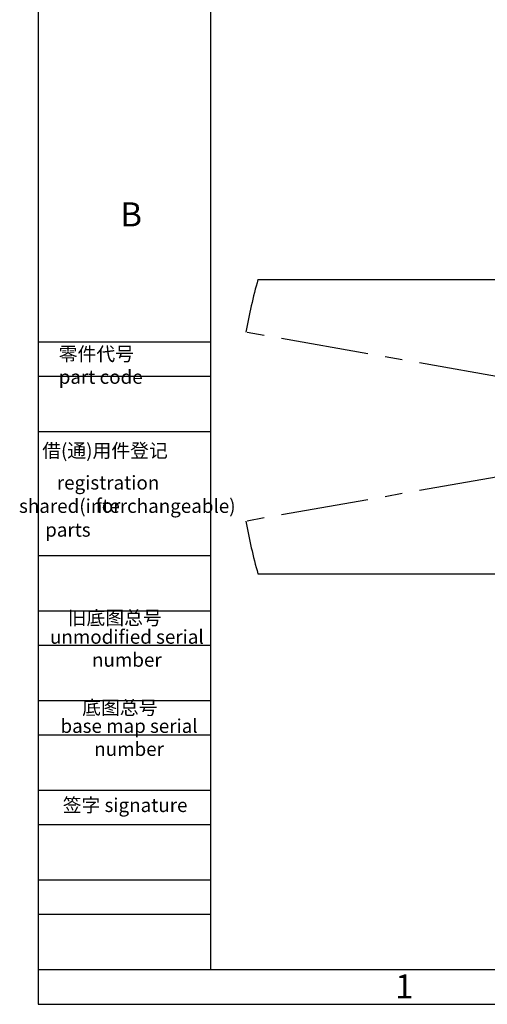
# Model space of a CAD drawing. Units: millimetres. Extents: x -3 to 420, y 0 to 297.
# Drawn here: x -3 to 65, y 0 to 143 of the extents above; entities that cross this region are included whole.
import ezdxf

# ---------------------------------------------------------------- set-up
doc = ezdxf.new("R2010")
doc.units = ezdxf.units.MM
doc.header["$PDSIZE"] = -1
doc.linetypes.add('CENTERX2', pattern=[20.32, 12.7, -2.54, 2.54, -2.54])
doc.layers.add('5', color=7, linetype='Continuous')
doc.layers.add('图框', color=7, linetype='Continuous')
doc.styles.add('PC_TEXTSTYLE5', font='ISOCP.SHX', dxfattribs={"width": 0.707, "bigfont": 'GBCBIG.SHX'})
doc.styles.add('SLDTEXTSTYLE0', font='TXT', dxfattribs={"width": 0.7})
doc.styles.add('SLDTEXTSTYLE1', font='TXT', dxfattribs={"width": 0.7, "bigfont": 'bigfont'})
doc.dimstyles.new('ISO-25', dxfattribs={"dimtxt": 2.5, "dimasz": 2.5, "dimexe": 1.25, "dimexo": 0.625, "dimtad": 1, "dimtxsty": 'Standard', "dimcen": 2.5, "dimadec": 0, "dimazin": 0, "dimtfac": 1, "dimtmove": 0, "dimatfit": 3, "dimfxl": 1, "dimarcsym": 0})

# ---------------------------------------------------------------- blocks, each defined once
blk = doc.blocks.new('SW_NOTE_0')
at = {"layer": '图框', "color": 0, "char_height": 2, "attachment_point": 2}
for s, insert, style in [('{\\f宋体|b0|i0|c134|p2;底图总号}', (10.46, 2.56), 'SLDTEXTSTYLE0'), ('{\\fSimSun|b0|i0|c134|p0;base map serial number}', (11.8, -0.09), 'PC_TEXTSTYLE5')]:
    blk.add_mtext(s, dxfattribs=dict(at, insert=insert, style=style))
blk = doc.blocks.new('SW_NOTE_0_1')
at = {"layer": '图框', "color": 0, "attachment_point": 2}
for s, insert, char_height, style in [('{\\fSimSun|b0|i0|c134|p0;旧底图总号}', (11.83, 2.66), 2, 'SLDTEXTSTYLE1'), ('{\\fSimSun|b0|i0|c134|p0;\\H0.944882x;unmodified serial \\fSimSun|b0|i0|c134|p0;number}', (13.59, -0.09), 2.1167, 'SLDTEXTSTYLE0')]:
    blk.add_mtext(s, dxfattribs=dict(at, insert=insert, char_height=char_height, style=style))
blk = doc.blocks.new('SW_NOTE_0_2')
at = {"layer": '图框', "color": 0, "char_height": 2, "attachment_point": 2}
for s, insert, style in [('{\\fSimSun|b0|i0|c134|p0;借(通)用件登记}', (16.41, 4.51), 'SLDTEXTSTYLE1'), ('{\\fSimSun|b0|i0|c134|p0;registration for}', (16.86, -0.14), 'SLDTEXTSTYLE0'), ('{\\fSimSun|b0|i0|c134|p0;shared(interchangeable)}', (19.65, -3.52), 'SLDTEXTSTYLE0'), ('{\\fSimSun|b0|i0|c134|p0;parts}', (11.03, -6.97), 'SLDTEXTSTYLE0')]:
    blk.add_mtext(s, dxfattribs=dict(at, insert=insert, style=style))
blk = doc.blocks.new('*D29')
at = {"color": 0, "lineweight": -2}
for start, end in [(105.0127, 161.9301), (8.0699, 64.32)]:
    blk.add_arc((107.84, 83.73), 17.05, start, end, dxfattribs=at)
at = {"color": 0}
for points in [[(91.24, 89.12), (92.02, 88.92), (91.05, 86.69)], [(124.33, 86.1), (125.13, 86.15), (124.89, 83.73)]]:
    blk.add_solid(points, dxfattribs=at)
at = {"layer": 'Defpoints', "color": 0}
for p in [(110.66, 100.55), (30.14, 97.43), (107.84, 83.73), (107.84, 83.73), (141.72, 83.73)]:
    blk.add_point(p, dxfattribs=at)
at = {"color": 0, "insert": (109.33, 100.72), "char_height": 3.5, "attachment_point": 5}
blk.add_mtext('{\\fSimSun|b0|i0|c134|p0;170%%d}', dxfattribs=at)
blk = doc.blocks.new('*D30')
at = {"color": 0, "lineweight": -2}
for start, end in [(294.8901, 352.2211), (197.7789, 255.7255)]:
    blk.add_arc((107.84, 83.73), 17.69, start, end, dxfattribs=at)
at = {"color": 0}
for points in [[(125.77, 81.31), (124.97, 81.36), (125.53, 83.73)], [(91.38, 78.43), (90.61, 78.23), (90.42, 80.66)]]:
    blk.add_solid(points, dxfattribs=at)
at = {"layer": 'Defpoints', "color": 0}
for p in [(107.84, 83.73), (107.84, 83.73), (141.72, 83.73), (30.14, 70.03), (113.3, 66.9)]:
    blk.add_point(p, dxfattribs=at)
at = {"color": 0, "insert": (109.38, 66.11), "char_height": 3.5, "attachment_point": 5}
blk.add_mtext('{\\fSimSun|b0|i0|c134|p0;170%%d}', dxfattribs=at)

msp = doc.modelspace()

# ---------------------------------------------------------------- linework, layer by layer
at = {"color": 7, "linetype": 'Continuous'}
for p, q in [((31.87842177, 105.06486655), (183.80357417, 105.06486655)), ((31.87842177, 62.39819989), (183.80357417, 62.39819989))]:
    msp.add_line(p, q, dxfattribs=at)
at = {"color": 7, "linetype": 'CENTERX2'}
for q in [(30.13833014, 97.43261003), (30.13833014, 70.03045641)]:
    msp.add_line((107.84099797, 83.73153322), q, dxfattribs=at)
at = {"color": 7, "linetype": 'Continuous'}
for start, end in [(164.3131313813, 170), (190, 195.6868686187)]:
    msp.add_arc((107.84099797, 83.73153322), 78.90135673, start, end, dxfattribs=at)
at = {"layer": '5', "linetype": 'ByBlock', "lineweight": -3}
for p, q in [((0, 297), (0, 0)), ((25, 292), (25, 5)), ((25, 83), (0, 83)), ((25, 65), (0, 65)), ((25, 44), (0, 44)), ((25, 39), (0, 39)), ((25, 31), (0, 31)), ((25, 26), (0, 26)), ((415, 5), (0, 5)), ((0, 0), (420, 0))]:
    msp.add_line(p, q, dxfattribs=at)
at = {"layer": '5'}
for p, q in [((25, 96), (0, 96)), ((25, 91), (0, 91))]:
    msp.add_line(p, q, dxfattribs=at)
at = {"layer": '5', "linetype": 'ByBlock'}
for p, q in [((25, 57), (0, 57)), ((25, 52), (0, 52)), ((25, 18), (0, 18)), ((25, 13), (0, 13))]:
    msp.add_line(p, q, dxfattribs=at)

# ---------------------------------------------------------------- block references
at = {"layer": '图框', "color": 7, "linetype": 'ByBlock'}
for name, p in [('SW_NOTE_0_2', (-6.70740338, 76.75797796)), ('SW_NOTE_0_1', (-0.71567094, 54.35698086)), ('SW_NOTE_0', (1.39599564, 41.43336938))]:
    msp.add_blockref(name, p, dxfattribs=at)

# ---------------------------------------------------------------- texts
at = {"layer": '图框', "color": 7}
for s, insert, char_height, attachment_point, style in [('{\\fSimSun|b0|i0|c134|p0;B}', (13.50078126, 116.2617372), 3.5, 2, 'SLDTEXTSTYLE0'), ('{\\fSimSun|b0|i0|c134|p0;零件代号 part code}', (2.99486113, 95.27999975), 2, 1, 'SLDTEXTSTYLE1')]:
    msp.add_mtext(s, dxfattribs=dict(at, insert=insert, char_height=char_height, attachment_point=attachment_point, style=style))
at = {"layer": '图框', "color": 7, "linetype": 'ByBlock', "char_height": 3.5, "attachment_point": 2}
for s, insert, style in [('{\\fSimSun|b0|i0|c134|p0;\\H0.571429x;签字 signa\\fSimSun|b0|i0|c134|p0;ture}', (12.61610163, 29.87257566), 'SLDTEXTSTYLE1'), ('1', (53.11067708, 4.34388725), 'SLDTEXTSTYLE0')]:
    msp.add_mtext(s, dxfattribs=dict(at, insert=insert, style=style))

# ---------------------------------------------------------------- dimensions: what is measured, and where the dimension line sits
for base, line1, picture, middle in [((110.65989788, 100.55087694), ((107.84099797, 83.73153322), (30.13833014, 97.43261003)), '*D29', (109.32734589, 100.72056761)), ((113.30077602, 66.90413326), ((107.84099797, 83.73153322), (30.13833014, 70.03045641)), '*D30', (109.38286796, 66.10787858))]:
    dim = msp.add_angular_dim_2l(base=base, line1=line1, line2=((107.84099797, 83.73153322), (141.71833646, 83.73153322)), text='{\\fSimSun|b0|i0|c134|p0;<>}', dimstyle='ISO-25', override={"dimtxt": 3.5, "dimasz": 2.4, "dimexe": 1, "dimexo": 0, "dimgap": 1.524, "dimtad": 1, "dimjust": 0, "dimtih": 1, "dimtoh": 1, "dimlfac": 15, "dimzin": 0, "dimpost": '<>', "dimtxsty": 'Standard', "dimse1": 0, "dimse2": 0, "dimsd1": 0, "dimsd2": 0, "dimadec": 0, "dimtdec": 3, "dimtofl": 1, "dimtvp": 0.1, "dimtzin": 0})
    dim.commit()
    dim.dimension.update_dxf_attribs({"geometry": picture, "text_midpoint": middle})

doc.saveas('drawing.dxf')
